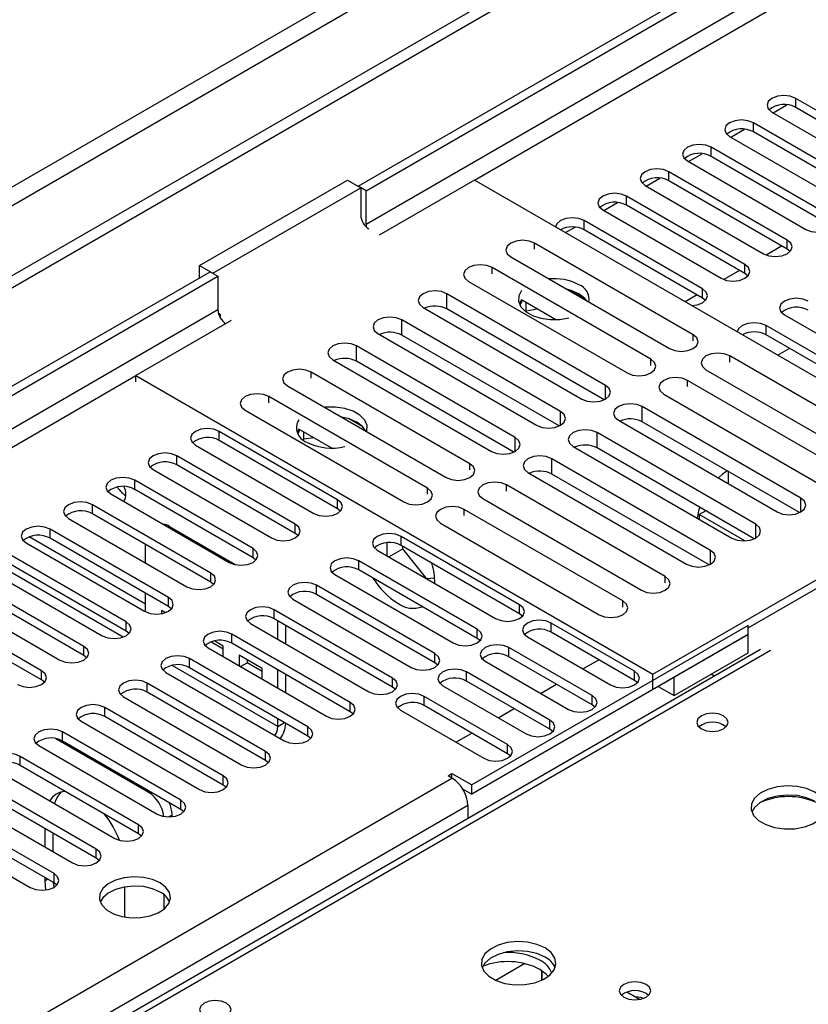
# Model space of a CAD drawing. Units: millimetres. Extents: x 2 to 4202, y 4 to 5944.
# Drawn here: x 1513 to 1619, y 1001 to 1133 of the extents above; entities that cross this region are included whole.
import ezdxf

# ---------------------------------------------------------------- set-up
doc = ezdxf.new("R2010")
doc.units = ezdxf.units.MM
doc.header["$LTSCALE"] = 20

msp = doc.modelspace()

# ---------------------------------------------------------------- linework, layer by layer
at = {"color": 7, "linetype": 'Continuous', "lineweight": 25}
for p, q in [((1558.695, 1110.503), (2528.845, 1670.559)), ((1559.756, 1109.891), (2529.906, 1669.947)), ((1871.59, 1305.882), (825.602, 702.046)), ((1871.59, 1304.249), (825.602, 700.413)), ((1633.03, 1113.105), (1617.208, 1122.238)), ((1614.169, 1120.319), (1615.998, 1121.375)), ((1633.03, 1111.88), (1617.208, 1121.014)), ((1614.026, 1120.402), (1629.848, 1111.268)), ((1627.373, 1109.839), (1611.551, 1118.973)), ((1608.369, 1117.136), (1624.191, 1108.002)), ((1608.512, 1117.054), (1610.341, 1118.11)), ((1627.373, 1108.614), (1611.551, 1117.748)), ((1621.716, 1106.574), (1605.894, 1115.707)), ((1602.855, 1113.788), (1604.684, 1114.844)), ((1621.716, 1105.349), (1605.894, 1114.482)), ((1602.712, 1113.87), (1618.534, 1104.737)), ((1616.059, 1103.308), (1600.238, 1112.442)), ((1537.482, 1099.89), (1557.281, 1111.32)), ((1557.281, 1111.32), (1559.048, 1110.299)), ((1559.756, 1109.891), (1558.695, 1110.503)), ((1574.251, 1111.319), (1561.523, 1103.971)), ((1643.371, 1071.417), (1574.251, 1111.319)), ((1597.056, 1110.605), (1612.877, 1101.471)), ((1597.198, 1110.522), (1599.027, 1111.578)), ((1616.059, 1102.083), (1600.238, 1111.217)), ((1539.25, 1098.87), (1559.048, 1110.299)), ((1559.048, 1110.299), (1559.048, 1106.625)), ((1559.756, 1105.4), (1559.756, 1109.891)), ((1610.402, 1100.042), (1594.581, 1109.176)), ((1591.541, 1107.257), (1593.371, 1108.313)), ((1610.402, 1098.818), (1594.581, 1107.951)), ((1591.399, 1107.339), (1607.22, 1098.205)), ((1604.745, 1096.777), (1588.924, 1105.91)), ((1586.415, 1104.297), (1587.714, 1105.047)), ((1604.745, 1095.552), (1588.924, 1104.685)), ((1603.494, 1090.646), (1582.281, 1102.892)), ((1615.32, 1102.51), (1613.232, 1101.304)), ((1615.321, 1102.509), (1613.232, 1101.304)), ((1616.452, 1101.777), (1616.059, 1102.083)), ((1537.482, 1098.257), (1537.482, 1099.89)), ((1537.482, 1099.89), (1539.25, 1098.87)), ((1579.099, 1101.055), (1600.312, 1088.809)), ((826.663, 687.91), (1538.896, 1099.074)), ((1538.896, 1099.074), (1539.957, 1098.461)), ((1597.837, 1087.38), (1576.624, 1099.626)), ((1609.664, 1099.244), (1607.575, 1098.038)), ((1609.664, 1099.244), (1607.576, 1098.038)), ((1610.795, 1098.511), (1610.402, 1098.818)), ((826.663, 686.686), (1539.957, 1098.461)), ((1539.957, 1098.461), (1539.957, 1093.97)), ((1573.442, 1097.789), (1594.655, 1085.543)), ((1591.791, 1083.89), (1570.578, 1096.136)), ((1589.04, 1095.475), (1587.111, 1096.588)), ((1604.007, 1095.978), (1602.416, 1095.06)), ((1604.007, 1095.978), (1602.416, 1095.06)), ((1580.544, 1095.322), (1580.228, 1094.787)), ((1580.651, 1095.26), (1580.331, 1094.569)), ((1585.151, 1092.662), (1580.544, 1095.322)), ((1581.143, 1093.869), (1581.143, 1094.976)), ((1605.139, 1095.246), (1604.745, 1095.552)), ((1567.396, 1094.299), (1588.609, 1082.053)), ((1591.604, 1081.956), (1570.578, 1094.095)), ((1581.081, 1093.736), (1581.143, 1093.869)), ((1581.143, 1093.869), (1582.655, 1094.103)), ((1615.705, 1093.307), (1631.527, 1084.173)), ((1541.724, 1092.542), (1528.996, 1085.194)), ((1585.744, 1080.399), (1564.53, 1092.645)), ((1561.348, 1090.808), (1582.562, 1078.562)), ((1629.052, 1082.745), (1613.231, 1091.878)), ((1629.052, 1081.52), (1613.231, 1090.653)), ((1585.557, 1078.465), (1564.53, 1090.603)), ((1579.696, 1076.907), (1558.483, 1089.154)), ((1616.385, 1088.832), (1614.795, 1087.914)), ((1555.301, 1087.317), (1576.514, 1075.071)), ((1579.509, 1074.974), (1558.483, 1087.112)), ((1629.6, 1075.575), (1608.387, 1087.821)), ((1573.647, 1073.415), (1552.434, 1085.661)), ((1605.205, 1085.984), (1626.418, 1073.738)), ((1528.996, 1084.377), (1528.996, 1085.194)), ((1528.996, 1085.194), (1598.116, 1045.292)), ((1623.943, 1072.309), (1602.73, 1084.555)), ((1549.252, 1083.825), (1570.465, 1071.578)), ((1567.99, 1070.15), (1546.777, 1082.396)), ((1599.548, 1082.718), (1620.761, 1070.472)), ((1543.595, 1080.559), (1564.808, 1068.313)), ((1617.898, 1068.819), (1596.684, 1081.065)), ((1556.519, 1079.629), (1556.519, 1079.657)), ((1559.341, 1078.33), (1557.412, 1079.444)), ((1593.502, 1079.228), (1614.716, 1066.982)), ((1617.711, 1066.886), (1596.684, 1079.024)), ((1555.955, 1068.611), (1540.133, 1077.744)), ((1550.756, 1078.057), (1550.529, 1077.642)), ((1550.89, 1077.98), (1550.632, 1077.425)), ((1555.164, 1075.512), (1550.756, 1078.057)), ((1551.444, 1076.725), (1551.444, 1077.66)), ((1611.85, 1065.328), (1590.637, 1077.574)), ((1555.955, 1067.386), (1540.133, 1076.519)), ((1551.383, 1076.592), (1551.444, 1076.725)), ((1551.444, 1076.725), (1552.722, 1076.922)), ((1536.951, 1075.907), (1552.773, 1066.774)), ((1587.455, 1075.737), (1608.668, 1063.491)), ((1611.663, 1063.394), (1590.637, 1075.533)), ((1550.298, 1065.345), (1534.477, 1074.479)), ((1605.802, 1061.837), (1584.589, 1074.083)), ((1531.295, 1072.642), (1547.116, 1063.508)), ((1550.298, 1064.12), (1534.477, 1073.254)), ((1581.407, 1072.246), (1602.62, 1060)), ((1608.192, 1072.38), (1608.192, 1070.748)), ((1544.641, 1062.079), (1528.82, 1071.213)), ((1605.615, 1059.903), (1584.589, 1072.041)), ((1598.116, 1045.292), (1643.371, 1071.417)), ((1544.641, 1060.855), (1528.82, 1069.988)), ((1599.753, 1058.344), (1578.54, 1070.591)), ((1525.638, 1069.376), (1541.459, 1060.242)), ((1575.358, 1068.754), (1596.571, 1056.508)), ((1538.984, 1058.814), (1523.163, 1067.947)), ((1556.348, 1067.08), (1555.955, 1067.386)), ((1594.096, 1055.079), (1572.883, 1067.325)), ((1605.189, 1067.131), (1604.303, 1066.62)), ((1519.981, 1066.11), (1535.802, 1056.977)), ((1538.984, 1057.589), (1523.163, 1066.722)), ((1604.303, 1066.62), (1604.303, 1066.01)), ((1610.379, 1063.112), (1604.303, 1066.62)), ((1533.328, 1055.548), (1517.506, 1064.682)), ((1533.471, 1065.054), (1542.355, 1059.926)), ((1569.701, 1065.488), (1590.914, 1053.242)), ((1530.289, 1054.643), (1514.711, 1063.636)), ((1533.328, 1054.323), (1517.506, 1063.457)), ((1550.691, 1063.814), (1550.298, 1064.12)), ((1580.262, 1054.579), (1564.44, 1063.712)), ((1514.324, 1062.845), (1530.146, 1053.711)), ((1530.289, 1060.159), (1530.289, 1062.608)), ((1561.258, 1061.875), (1577.08, 1052.742)), ((1562.549, 1062.856), (1562.549, 1061.13)), ((1562.819, 1060.974), (1564.67, 1062.043)), ((1580.262, 1053.354), (1564.44, 1062.487)), ((1564.67, 1062.043), (1564.67, 1062.355)), ((1567.876, 1058.055), (1564.67, 1062.043)), ((1610.844, 1051.497), (1630.643, 1062.926)), ((1527.671, 1052.282), (1511.849, 1061.416)), ((1545.034, 1060.548), (1544.641, 1060.855)), ((1574.605, 1051.313), (1558.783, 1060.447)), ((1508.667, 1059.579), (1524.489, 1050.446)), ((1527.671, 1051.058), (1511.849, 1060.191)), ((1574.605, 1050.088), (1558.783, 1059.222)), ((1522.014, 1049.017), (1506.192, 1058.15)), ((1555.601, 1058.61), (1571.423, 1049.476)), ((1568.93, 1058.134), (1567.898, 1058.042)), ((1522.014, 1047.792), (1506.192, 1056.926)), ((1539.378, 1057.283), (1538.984, 1057.589)), ((1568.948, 1048.047), (1553.126, 1057.181)), ((1503.01, 1056.313), (1518.832, 1047.18)), ((1530.289, 1053.635), (1530.289, 1056.077)), ((1549.945, 1055.344), (1565.766, 1046.21)), ((1568.948, 1046.822), (1553.126, 1055.956)), ((1516.357, 1045.751), (1500.535, 1054.885)), ((1532.928, 1053.528), (1532.411, 1053.827)), ((1532.411, 1053.827), (1532.411, 1053.39)), ((1533.721, 1054.017), (1533.328, 1054.323)), ((1563.291, 1044.782), (1547.47, 1053.915)), ((1516.357, 1044.526), (1500.535, 1053.66)), ((1563.291, 1043.557), (1547.47, 1052.69)), ((1580.655, 1053.048), (1580.262, 1053.354)), ((1544.288, 1052.078), (1560.109, 1042.945)), ((1547.967, 1049.954), (1547.967, 1052.403)), ((1549.028, 1049.342), (1549.028, 1051.791)), ((1610.844, 1051.823), (1573.898, 1030.495)), ((1595.641, 1045.7), (1584.504, 1052.129)), ((1610.844, 1050.598), (1610.844, 1051.823)), ((1610.844, 1050.598), (1610.844, 1051.497)), ((1528.064, 1050.752), (1527.671, 1051.058)), ((1557.634, 1041.516), (1541.813, 1050.65)), ((1610.844, 1050.598), (1573.898, 1029.27)), ((1574.998, 1049.782), (1574.605, 1050.088)), ((1581.322, 1050.292), (1592.459, 1043.863)), ((1595.641, 1044.475), (1584.504, 1050.905)), ((1598.116, 1043.251), (1610.844, 1050.598)), ((1600.945, 1044.884), (1610.844, 1050.598)), ((1610.844, 1048.149), (1610.844, 1050.598)), ((1612.474, 1048.591), (1323.798, 881.942)), ((1538.631, 1048.813), (1554.452, 1039.679)), ((1540.66, 1048.656), (1539.018, 1049.604)), ((1540.66, 1049.064), (1539.497, 1049.736)), ((1540.66, 1047.641), (1540.66, 1049.064)), ((1557.634, 1040.291), (1541.813, 1049.425)), ((1589.984, 1042.435), (1578.847, 1048.864)), ((1522.407, 1047.486), (1522.014, 1047.792)), ((1551.977, 1038.25), (1536.156, 1047.384)), ((1545.846, 1046.071), (1542.782, 1047.84)), ((1542.782, 1047.84), (1542.782, 1046.417)), ((1543.842, 1047.227), (1543.842, 1046.819)), ((1589.984, 1041.21), (1578.847, 1047.639)), ((1588.748, 1046.006), (1590.87, 1047.23)), ((1600.945, 1042.434), (1610.844, 1048.149)), ((1551.977, 1037.026), (1536.156, 1046.159)), ((1542.963, 1046.312), (1543.842, 1046.819)), ((1545.846, 1045.662), (1543.842, 1046.819)), ((1545.846, 1044.648), (1545.846, 1046.071)), ((1569.341, 1046.516), (1568.948, 1046.822)), ((1575.666, 1047.027), (1586.803, 1040.598)), ((1532.974, 1045.547), (1548.795, 1036.414)), ((1547.967, 1043.423), (1547.967, 1045.872)), ((1549.028, 1042.811), (1549.028, 1045.26)), ((1584.328, 1039.169), (1573.191, 1045.598)), ((1598.116, 1043.251), (1598.116, 1045.292)), ((1600.945, 1042.434), (1600.945, 1044.884)), ((1606.325, 1045.042), (1605.894, 1045.291)), ((1516.75, 1044.22), (1516.357, 1044.526)), ((1546.321, 1034.985), (1530.499, 1044.118)), ((1563.684, 1043.251), (1563.291, 1043.557)), ((1570.009, 1043.761), (1581.146, 1037.332)), ((1584.328, 1037.944), (1573.191, 1044.373)), ((1583.092, 1042.74), (1585.213, 1043.964)), ((1596.035, 1044.169), (1595.641, 1044.475)), ((1598.823, 1043.659), (1600.945, 1042.434)), ((1527.317, 1042.281), (1543.139, 1033.148)), ((1546.321, 1033.76), (1530.499, 1042.894)), ((1578.671, 1035.903), (1567.534, 1042.332)), ((1540.664, 1031.719), (1524.842, 1040.853)), ((1578.671, 1034.678), (1567.534, 1041.108)), ((1577.435, 1039.474), (1579.556, 1040.699)), ((1590.378, 1040.904), (1589.984, 1041.21)), ((1540.664, 1030.494), (1524.842, 1039.628)), ((1547.967, 1038.314), (1547.967, 1039.341)), ((1558.028, 1039.985), (1557.634, 1040.291)), ((1564.352, 1040.496), (1575.489, 1034.066)), ((1521.66, 1039.016), (1537.482, 1029.882)), ((1530.643, 1029.543), (1518.276, 1036.682)), ((1535.007, 1028.454), (1519.185, 1037.587)), ((1552.371, 1036.72), (1551.977, 1037.026)), ((1571.778, 1036.209), (1573.899, 1037.433)), ((1584.721, 1037.638), (1584.328, 1037.944)), ((1516.003, 1035.75), (1531.825, 1026.617)), ((1535.007, 1027.229), (1519.185, 1036.362)), ((1529.35, 1025.188), (1513.528, 1034.321)), ((1579.064, 1034.372), (1578.671, 1034.678)), ((1529.35, 1023.963), (1513.528, 1033.097)), ((1546.714, 1033.454), (1546.321, 1033.76)), ((1510.347, 1032.485), (1526.168, 1023.351)), ((1570.716, 1031.719), (1571.246, 1032.025)), ((1571.246, 1031.413), (1570.716, 1031.719)), ((1571.246, 1032.025), (1573.898, 1030.495)), ((1571.246, 1031.413), (1571.246, 1032.025)), ((1523.693, 1021.922), (1507.872, 1031.056)), ((1541.057, 1030.188), (1540.664, 1030.494)), ((1573.898, 1029.27), (1573.898, 1030.495)), ((1504.69, 1029.219), (1520.511, 1020.085)), ((1523.693, 1020.697), (1507.872, 1029.831)), ((1572.649, 1029.99), (1573.898, 1029.27)), ((1518.036, 1018.657), (1502.215, 1027.79)), ((1573.367, 1027.739), (1573.367, 1026.015)), ((1518.036, 1017.432), (1502.215, 1026.565)), ((1533.825, 1026.258), (1533.825, 1026.481)), ((1535.4, 1026.923), (1535.007, 1027.229)), ((1499.033, 1025.953), (1514.854, 1016.82)), ((1516.854, 1022.196), (1516.854, 1024.645)), ((1517.915, 1021.584), (1517.915, 1024.033)), ((1529.743, 1023.657), (1529.35, 1023.963)), ((1524.086, 1020.391), (1523.693, 1020.697)), ((1516.854, 1017.701), (1516.854, 1018.114)), ((1516.952, 1016.473), (1516.854, 1017.701)), ((1518.43, 1017.126), (1518.036, 1017.432)), ((1527.461, 1016.869), (1527.461, 1012.851)), ((1532.764, 1013.915), (1532.764, 1015.806)), ((1580.986, 1006.623), (1577.111, 1004.386)), ((1583.262, 1004.416), (1583.262, 1005.687)), ((1583.272, 1005.68), (1583.272, 1004.421)), ((1596.308, 1001.841), (1594.621, 1002.815))]:
    msp.add_line(p, q, dxfattribs=at)
at = {"color": 8, "linetype": 'Continuous', "lineweight": 25}
for p, q in [((2528.916, 1664.885), (1559.756, 1105.4)), ((1574.251, 1111.319), (2528.845, 1662.394)), ((1810.248, 1282.308), (816.41, 708.577)), ((817.47, 706.74), (1811.309, 1280.471)), ((1617.208, 1121.014), (1617.208, 1122.238)), ((1611.551, 1117.748), (1611.551, 1118.973)), ((1605.894, 1114.482), (1605.894, 1115.707)), ((1600.238, 1111.217), (1600.238, 1112.442)), ((1594.581, 1107.951), (1594.581, 1109.176)), ((1588.924, 1104.685), (1588.924, 1105.91)), ((1582.281, 1102.075), (1582.281, 1102.892)), ((1616.059, 1102.083), (1616.059, 1103.308)), ((1610.402, 1098.818), (1610.402, 1100.042)), ((1576.624, 1098.81), (1576.624, 1099.626)), ((1570.578, 1094.095), (1570.578, 1096.136)), ((1604.745, 1095.552), (1604.745, 1096.777)), ((1539.957, 1093.97), (826.663, 682.195)), ((1540.31, 1092.853), (1540.31, 1093.358)), ((1564.53, 1090.603), (1564.53, 1092.645)), ((1603.494, 1089.829), (1603.494, 1090.646)), ((1613.231, 1090.653), (1613.231, 1091.878)), ((1558.483, 1087.112), (1558.483, 1089.154)), ((1597.837, 1086.563), (1597.837, 1087.38)), ((1608.387, 1087.004), (1608.387, 1087.821)), ((1552.434, 1084.845), (1552.434, 1085.661)), ((826.663, 679.745), (1528.996, 1085.194)), ((1602.73, 1083.739), (1602.73, 1084.555)), ((1591.791, 1082.053), (1591.791, 1083.89)), ((1546.777, 1081.579), (1546.777, 1082.396)), ((1585.744, 1078.562), (1585.744, 1080.399)), ((1596.684, 1079.024), (1596.684, 1081.065)), ((1540.133, 1076.519), (1540.133, 1077.744)), ((1590.637, 1075.533), (1590.637, 1077.574)), ((1579.696, 1075.071), (1579.696, 1076.907)), ((1534.477, 1073.254), (1534.477, 1074.479)), ((1584.589, 1072.041), (1584.589, 1074.083)), ((1573.647, 1072.599), (1573.647, 1073.415)), ((1528.82, 1069.988), (1528.82, 1071.213)), ((1567.99, 1069.333), (1567.99, 1070.15)), ((1578.54, 1069.774), (1578.54, 1070.591)), ((1555.955, 1067.386), (1555.955, 1068.611)), ((1617.898, 1066.982), (1617.898, 1068.819)), ((1523.163, 1066.722), (1523.163, 1067.947)), ((1572.883, 1066.508), (1572.883, 1067.325)), ((1517.506, 1063.457), (1517.506, 1064.682)), ((1533.471, 1065.054), (1533.298, 1064.954)), ((1550.298, 1064.12), (1550.298, 1065.345)), ((1611.85, 1063.491), (1611.85, 1065.328)), ((1564.44, 1062.487), (1564.44, 1063.712)), ((1544.641, 1060.855), (1544.641, 1062.079)), ((1605.802, 1060), (1605.802, 1061.837)), ((1527.27, 1050.262), (1509.532, 1060.502)), ((1558.783, 1059.222), (1558.783, 1060.447)), ((1538.984, 1057.589), (1538.984, 1058.814)), ((1599.753, 1057.528), (1599.753, 1058.344)), ((1553.126, 1055.956), (1553.126, 1057.181)), ((1533.328, 1054.323), (1533.328, 1055.548)), ((1547.47, 1052.69), (1547.47, 1053.915)), ((1580.262, 1053.354), (1580.262, 1054.579)), ((1594.096, 1054.262), (1594.096, 1055.079)), ((1527.671, 1051.058), (1527.671, 1052.282)), ((1574.605, 1050.088), (1574.605, 1051.313)), ((1584.504, 1050.905), (1584.504, 1052.129)), ((1541.813, 1049.425), (1541.813, 1050.65)), ((1522.014, 1047.792), (1522.014, 1049.017)), ((1578.847, 1047.639), (1578.847, 1048.864)), ((1613.849, 1048.455), (1325.173, 881.806)), ((1536.156, 1046.159), (1536.156, 1047.384)), ((1568.948, 1046.822), (1568.948, 1048.047)), ((1547.967, 1038.314), (1533.839, 1046.47)), ((1516.357, 1044.526), (1516.357, 1045.751)), ((1563.291, 1043.557), (1563.291, 1044.782)), ((1573.191, 1044.373), (1573.191, 1045.598)), ((1595.641, 1044.475), (1595.641, 1045.7)), ((1530.499, 1042.894), (1530.499, 1044.118)), ((1567.534, 1041.108), (1567.534, 1042.332)), ((1589.984, 1041.21), (1589.984, 1042.435)), ((1524.842, 1039.628), (1524.842, 1040.853)), ((1557.634, 1040.291), (1557.634, 1041.516)), ((1547.967, 1038.314), (1548.856, 1038.827)), ((1551.977, 1037.026), (1551.977, 1038.25)), ((1584.328, 1037.944), (1584.328, 1039.169)), ((1519.185, 1036.362), (1519.185, 1037.587)), ((1578.671, 1034.678), (1578.671, 1035.903)), ((1513.528, 1033.097), (1513.528, 1034.321)), ((1546.321, 1033.76), (1546.321, 1034.985)), ((1540.664, 1030.494), (1540.664, 1031.719)), ((826.663, 601.574), (1571.246, 1031.413)), ((1530.643, 1029.543), (1530.821, 1029.645)), ((1573.367, 1027.739), (826.663, 596.675)), ((1535.007, 1027.229), (1535.007, 1028.454)), ((1533.825, 1026.481), (1533.402, 1026.236)), ((1529.35, 1023.963), (1529.35, 1025.188)), ((1523.693, 1020.697), (1523.693, 1021.922)), ((1518.036, 1017.432), (1518.036, 1018.657)), ((1517.212, 1017.908), (1516.854, 1017.701))]:
    msp.add_line(p, q, dxfattribs=at)
at = {"color": 7, "linetype": 'Continuous', "lineweight": 25, "flags": 128}
for points in [[(1617.208, 1122.238), (1616.478, 1122.52), (1615.617, 1122.619), (1614.756, 1122.52), (1614.026, 1122.238), (1613.538, 1121.817), (1613.367, 1121.32), (1613.538, 1120.823), (1614.026, 1120.402)], [(1611.551, 1118.973), (1610.821, 1119.254), (1609.96, 1119.353), (1609.099, 1119.254), (1608.369, 1118.973), (1607.881, 1118.551), (1607.71, 1118.054), (1607.882, 1117.557), (1608.369, 1117.136)], [(1605.894, 1115.707), (1605.164, 1115.989), (1604.303, 1116.088), (1603.442, 1115.989), (1602.712, 1115.707), (1602.225, 1115.286), (1602.053, 1114.789), (1602.225, 1114.292), (1602.712, 1113.87)], [(1600.238, 1112.442), (1599.508, 1112.723), (1598.647, 1112.822), (1597.785, 1112.723), (1597.055, 1112.442), (1596.568, 1112.02), (1596.396, 1111.523), (1596.568, 1111.026), (1597.056, 1110.605)], [(1594.581, 1109.176), (1593.851, 1109.457), (1592.99, 1109.556), (1592.129, 1109.457), (1591.399, 1109.176), (1590.911, 1108.755), (1590.74, 1108.257), (1590.911, 1107.76), (1591.399, 1107.339)], [(1618.534, 1104.737), (1619.264, 1104.455), (1620.125, 1104.356), (1620.986, 1104.455), (1621.716, 1104.737), (1622.204, 1105.158), (1622.375, 1105.655), (1622.204, 1106.152), (1621.716, 1106.574)], [(1559.756, 1105.4), (1559.776, 1105.15), (1559.801, 1105.018)], [(1588.924, 1105.91), (1588.194, 1106.192), (1587.333, 1106.291), (1586.472, 1106.192), (1585.742, 1105.91), (1585.254, 1105.489), (1585.086, 1105.064)], [(1582.281, 1102.892), (1581.551, 1103.173), (1580.69, 1103.272), (1579.829, 1103.173), (1579.099, 1102.892), (1578.611, 1102.47), (1578.44, 1101.973), (1578.611, 1101.476), (1579.099, 1101.055)], [(1612.877, 1101.471), (1613.607, 1101.189), (1614.468, 1101.091), (1615.329, 1101.189), (1616.059, 1101.471), (1616.547, 1101.892), (1616.718, 1102.39), (1616.547, 1102.887), (1616.059, 1103.308)], [(1576.624, 1099.626), (1575.894, 1099.908), (1575.033, 1100.007), (1574.172, 1099.908), (1573.442, 1099.626), (1572.954, 1099.205), (1572.783, 1098.708), (1572.954, 1098.211), (1573.442, 1097.789)], [(1607.22, 1098.205), (1607.95, 1097.924), (1608.811, 1097.825), (1609.672, 1097.924), (1610.402, 1098.205), (1610.89, 1098.627), (1611.061, 1099.124), (1610.89, 1099.621), (1610.402, 1100.042)], [(1570.578, 1096.136), (1569.848, 1096.418), (1568.987, 1096.516), (1568.126, 1096.418), (1567.396, 1096.136), (1566.908, 1095.715), (1566.737, 1095.218), (1566.908, 1094.72), (1567.396, 1094.299)], [(1580.544, 1096.546), (1580.177, 1095.865), (1580.133, 1095.119), (1580.439, 1094.393), (1581.073, 1093.742), (1581.988, 1093.214), (1583.115, 1092.848), (1584.372, 1092.671), (1585.665, 1092.697), (1586.846, 1092.909)], [(1588.217, 1096.113), (1587.186, 1096.564), (1586.597, 1096.726)], [(1589.278, 1095.178), (1588.998, 1095.518), (1588.217, 1096.113)], [(1603.28, 1094.561), (1604.015, 1094.658), (1604.745, 1094.94), (1605.233, 1095.361), (1605.404, 1095.858), (1605.233, 1096.355), (1604.745, 1096.777)], [(1618.887, 1095.144), (1618.157, 1095.425), (1617.296, 1095.524), (1616.435, 1095.425), (1615.705, 1095.144), (1615.218, 1094.722), (1615.046, 1094.225), (1615.218, 1093.728), (1615.705, 1093.307)], [(1540.003, 1093.588), (1540.103, 1093.501), (1540.31, 1093.358)], [(1564.53, 1092.645), (1563.8, 1092.926), (1562.939, 1093.025), (1562.078, 1092.926), (1561.348, 1092.645), (1560.861, 1092.223), (1560.689, 1091.726), (1560.861, 1091.229), (1561.348, 1090.808)], [(1613.231, 1091.878), (1612.501, 1092.16), (1611.64, 1092.259), (1610.779, 1092.16), (1610.049, 1091.878), (1609.561, 1091.457), (1609.393, 1091.032)], [(1600.312, 1088.809), (1601.042, 1088.527), (1601.903, 1088.428), (1602.764, 1088.527), (1603.494, 1088.809), (1603.981, 1089.23), (1604.153, 1089.727), (1603.981, 1090.224), (1603.494, 1090.646)], [(1558.483, 1089.154), (1557.753, 1089.435), (1556.892, 1089.534), (1556.031, 1089.435), (1555.301, 1089.154), (1554.813, 1088.732), (1554.642, 1088.235), (1554.813, 1087.738), (1555.301, 1087.317)], [(1608.387, 1087.821), (1607.657, 1088.102), (1606.796, 1088.201), (1605.935, 1088.102), (1605.205, 1087.821), (1604.717, 1087.399), (1604.546, 1086.902), (1604.717, 1086.405), (1605.205, 1085.984)], [(1594.655, 1085.543), (1595.385, 1085.262), (1596.246, 1085.163), (1597.107, 1085.262), (1597.837, 1085.543), (1598.325, 1085.964), (1598.496, 1086.462), (1598.325, 1086.959), (1597.837, 1087.38)], [(1552.434, 1085.661), (1551.704, 1085.943), (1550.843, 1086.042), (1549.981, 1085.943), (1549.252, 1085.661), (1548.764, 1085.24), (1548.593, 1084.743), (1548.764, 1084.246), (1549.252, 1083.825)], [(1602.73, 1084.555), (1602, 1084.837), (1601.139, 1084.936), (1600.278, 1084.837), (1599.548, 1084.555), (1599.06, 1084.134), (1598.889, 1083.637), (1599.06, 1083.14), (1599.548, 1082.718)], [(1546.777, 1082.396), (1546.047, 1082.677), (1545.186, 1082.776), (1544.325, 1082.677), (1543.595, 1082.396), (1543.107, 1081.974), (1542.936, 1081.477), (1543.107, 1080.98), (1543.595, 1080.559)], [(1588.609, 1082.053), (1589.339, 1081.771), (1590.2, 1081.673), (1591.061, 1081.771), (1591.791, 1082.053), (1592.279, 1082.474), (1592.45, 1082.971), (1592.279, 1083.468), (1591.791, 1083.89)], [(1596.684, 1081.065), (1595.954, 1081.347), (1595.093, 1081.445), (1594.232, 1081.347), (1593.502, 1081.065), (1593.015, 1080.644), (1592.843, 1080.147), (1593.015, 1079.65), (1593.502, 1079.228)], [(1559.82, 1077.724), (1559.84, 1077.788), (1559.885, 1078.535), (1559.578, 1079.26), (1558.944, 1079.911), (1558.03, 1080.439), (1556.902, 1080.805), (1555.645, 1080.982), (1554.352, 1080.957), (1554.24, 1080.945)], [(1582.562, 1078.562), (1583.292, 1078.28), (1584.153, 1078.181), (1585.014, 1078.28), (1585.744, 1078.562), (1586.231, 1078.983), (1586.403, 1079.48), (1586.231, 1079.977), (1585.744, 1080.399)], [(1558.518, 1078.969), (1557.487, 1079.42), (1556.519, 1079.657)], [(1559.73, 1077.775), (1559.3, 1078.374), (1558.518, 1078.969)], [(1540.133, 1077.744), (1539.403, 1078.026), (1538.542, 1078.125), (1537.681, 1078.026), (1536.951, 1077.744), (1536.464, 1077.323), (1536.292, 1076.826), (1536.464, 1076.329), (1536.951, 1075.907)], [(1590.637, 1077.574), (1589.907, 1077.855), (1589.046, 1077.954), (1588.185, 1077.856), (1587.455, 1077.574), (1586.967, 1077.153), (1586.796, 1076.655), (1586.967, 1076.158), (1587.455, 1075.737)], [(1576.514, 1075.071), (1577.244, 1074.789), (1578.105, 1074.69), (1578.966, 1074.789), (1579.696, 1075.071), (1580.184, 1075.492), (1580.355, 1075.989), (1580.184, 1076.486), (1579.696, 1076.907)], [(1534.477, 1074.479), (1533.747, 1074.76), (1532.886, 1074.859), (1532.025, 1074.76), (1531.295, 1074.479), (1530.807, 1074.057), (1530.636, 1073.56), (1530.807, 1073.063), (1531.295, 1072.642)], [(1584.589, 1074.083), (1583.859, 1074.364), (1582.998, 1074.463), (1582.137, 1074.364), (1581.407, 1074.083), (1580.919, 1073.661), (1580.748, 1073.164), (1580.919, 1072.667), (1581.407, 1072.246)], [(1570.465, 1071.578), (1571.195, 1071.297), (1572.056, 1071.198), (1572.917, 1071.297), (1573.647, 1071.578), (1574.134, 1072), (1574.306, 1072.497), (1574.134, 1072.994), (1573.647, 1073.415)], [(1608.057, 1072.459), (1607.365, 1071.967), (1606.857, 1071.519)], [(1528.82, 1071.213), (1528.09, 1071.494), (1527.229, 1071.593), (1526.368, 1071.494), (1525.638, 1071.213), (1525.15, 1070.792), (1524.979, 1070.294), (1525.15, 1069.797), (1525.638, 1069.376)], [(1578.54, 1070.591), (1577.81, 1070.872), (1576.949, 1070.971), (1576.088, 1070.872), (1575.358, 1070.591), (1574.87, 1070.169), (1574.699, 1069.672), (1574.87, 1069.175), (1575.358, 1068.754)], [(1564.808, 1068.313), (1565.538, 1068.031), (1566.399, 1067.932), (1567.26, 1068.031), (1567.99, 1068.313), (1568.478, 1068.734), (1568.649, 1069.231), (1568.478, 1069.728), (1567.99, 1070.15)], [(1523.163, 1067.947), (1522.433, 1068.229), (1521.572, 1068.328), (1520.711, 1068.229), (1519.981, 1067.947), (1519.493, 1067.526), (1519.322, 1067.029), (1519.493, 1066.532), (1519.981, 1066.11)], [(1552.773, 1066.774), (1553.503, 1066.492), (1554.364, 1066.393), (1555.225, 1066.492), (1555.955, 1066.774), (1556.443, 1067.195), (1556.614, 1067.692), (1556.443, 1068.189), (1555.955, 1068.611)], [(1614.716, 1066.982), (1615.445, 1066.7), (1616.306, 1066.602), (1617.167, 1066.7), (1617.897, 1066.982), (1618.385, 1067.403), (1618.556, 1067.9), (1618.385, 1068.398), (1617.898, 1068.819)], [(1572.883, 1067.325), (1572.153, 1067.606), (1571.292, 1067.705), (1570.431, 1067.607), (1569.701, 1067.325), (1569.213, 1066.904), (1569.042, 1066.406), (1569.213, 1065.909), (1569.701, 1065.488)], [(1517.506, 1064.682), (1516.776, 1064.963), (1515.915, 1065.062), (1515.054, 1064.963), (1514.324, 1064.682), (1513.836, 1064.26), (1513.665, 1063.763), (1513.836, 1063.266), (1514.324, 1062.845)], [(1547.116, 1063.508), (1547.846, 1063.226), (1548.707, 1063.128), (1549.568, 1063.226), (1550.298, 1063.508), (1550.786, 1063.929), (1550.957, 1064.427), (1550.786, 1064.924), (1550.298, 1065.345)], [(1608.668, 1063.491), (1609.398, 1063.209), (1610.259, 1063.11), (1611.12, 1063.209), (1611.85, 1063.491), (1612.338, 1063.912), (1612.509, 1064.409), (1612.338, 1064.906), (1611.85, 1065.328)], [(1564.44, 1063.712), (1563.71, 1063.994), (1562.849, 1064.093), (1561.988, 1063.994), (1561.258, 1063.712), (1560.771, 1063.291), (1560.599, 1062.794), (1560.77, 1062.297), (1561.258, 1061.875)], [(1541.459, 1060.242), (1542.189, 1059.961), (1543.05, 1059.862), (1543.911, 1059.961), (1544.641, 1060.242), (1545.129, 1060.664), (1545.3, 1061.161), (1545.129, 1061.658), (1544.641, 1062.079)], [(1602.62, 1060), (1603.35, 1059.718), (1604.211, 1059.619), (1605.072, 1059.718), (1605.802, 1060), (1606.29, 1060.421), (1606.461, 1060.918), (1606.29, 1061.415), (1605.802, 1061.837)], [(1558.783, 1060.447), (1558.053, 1060.728), (1557.192, 1060.827), (1556.331, 1060.728), (1555.601, 1060.447), (1555.114, 1060.025), (1554.942, 1059.528), (1555.114, 1059.031), (1555.601, 1058.61)], [(1535.802, 1056.977), (1536.532, 1056.695), (1537.393, 1056.596), (1538.254, 1056.695), (1538.984, 1056.977), (1539.472, 1057.398), (1539.643, 1057.895), (1539.472, 1058.392), (1538.984, 1058.814)], [(1596.571, 1056.508), (1597.301, 1056.226), (1598.162, 1056.127), (1599.023, 1056.226), (1599.753, 1056.508), (1600.241, 1056.929), (1600.412, 1057.426), (1600.241, 1057.923), (1599.753, 1058.344)], [(1553.126, 1057.181), (1552.397, 1057.462), (1551.535, 1057.561), (1550.674, 1057.462), (1549.945, 1057.181), (1549.457, 1056.759), (1549.286, 1056.262), (1549.457, 1055.765), (1549.945, 1055.344)], [(1530.146, 1053.711), (1530.876, 1053.43), (1531.737, 1053.331), (1532.598, 1053.43), (1533.327, 1053.711), (1533.815, 1054.133), (1533.986, 1054.63), (1533.815, 1055.127), (1533.328, 1055.548)], [(1547.47, 1053.915), (1546.74, 1054.197), (1545.879, 1054.296), (1545.018, 1054.197), (1544.288, 1053.915), (1543.8, 1053.494), (1543.629, 1052.997), (1543.8, 1052.5), (1544.288, 1052.078)], [(1577.08, 1052.742), (1577.81, 1052.46), (1578.671, 1052.361), (1579.532, 1052.46), (1580.262, 1052.742), (1580.749, 1053.163), (1580.921, 1053.66), (1580.749, 1054.157), (1580.262, 1054.579)], [(1590.914, 1053.242), (1591.644, 1052.96), (1592.505, 1052.861), (1593.366, 1052.96), (1594.096, 1053.242), (1594.584, 1053.663), (1594.755, 1054.16), (1594.584, 1054.657), (1594.096, 1055.079)], [(1584.504, 1052.129), (1583.774, 1052.411), (1582.913, 1052.51), (1582.052, 1052.411), (1581.322, 1052.129), (1580.835, 1051.708), (1580.663, 1051.211), (1580.835, 1050.714), (1581.322, 1050.292)], [(1524.489, 1050.446), (1525.219, 1050.164), (1526.08, 1050.065), (1526.941, 1050.164), (1527.671, 1050.446), (1528.158, 1050.867), (1528.33, 1051.364), (1528.158, 1051.861), (1527.671, 1052.282)], [(1571.423, 1049.476), (1572.153, 1049.194), (1573.014, 1049.096), (1573.875, 1049.194), (1574.605, 1049.476), (1575.093, 1049.897), (1575.264, 1050.394), (1575.093, 1050.892), (1574.605, 1051.313)], [(1541.813, 1050.65), (1541.083, 1050.931), (1540.222, 1051.03), (1539.361, 1050.931), (1538.631, 1050.65), (1538.143, 1050.228), (1537.972, 1049.731), (1538.143, 1049.234), (1538.631, 1048.813)], [(1518.832, 1047.18), (1519.562, 1046.898), (1520.423, 1046.799), (1521.284, 1046.898), (1522.014, 1047.18), (1522.502, 1047.601), (1522.673, 1048.098), (1522.502, 1048.595), (1522.014, 1049.017)], [(1578.847, 1048.864), (1578.118, 1049.145), (1577.257, 1049.244), (1576.396, 1049.145), (1575.666, 1048.864), (1575.178, 1048.442), (1575.007, 1047.945), (1575.178, 1047.448), (1575.666, 1047.027)], [(1536.156, 1047.384), (1535.426, 1047.666), (1534.565, 1047.764), (1533.704, 1047.666), (1532.974, 1047.384), (1532.486, 1046.963), (1532.315, 1046.466), (1532.486, 1045.968), (1532.974, 1045.547)], [(1565.766, 1046.21), (1566.496, 1045.929), (1567.357, 1045.83), (1568.218, 1045.929), (1568.948, 1046.21), (1569.436, 1046.632), (1569.607, 1047.129), (1569.436, 1047.626), (1568.948, 1048.047)], [(1573.191, 1045.598), (1572.461, 1045.88), (1571.6, 1045.979), (1570.739, 1045.88), (1570.009, 1045.598), (1569.521, 1045.177), (1569.35, 1044.68), (1569.521, 1044.183), (1570.009, 1043.761)], [(1513.175, 1043.914), (1513.905, 1043.633), (1514.766, 1043.534), (1515.627, 1043.633), (1516.357, 1043.914), (1516.845, 1044.336), (1517.016, 1044.833), (1516.845, 1045.33), (1516.357, 1045.751)], [(1560.109, 1042.945), (1560.839, 1042.663), (1561.7, 1042.564), (1562.561, 1042.663), (1563.291, 1042.945), (1563.779, 1043.366), (1563.95, 1043.863), (1563.779, 1044.36), (1563.291, 1044.782)], [(1592.459, 1043.863), (1593.189, 1043.582), (1594.05, 1043.483), (1594.911, 1043.582), (1595.641, 1043.863), (1596.129, 1044.285), (1596.3, 1044.782), (1596.129, 1045.279), (1595.641, 1045.7)], [(1530.499, 1044.118), (1529.769, 1044.4), (1528.908, 1044.499), (1528.047, 1044.4), (1527.317, 1044.118), (1526.829, 1043.697), (1526.658, 1043.2), (1526.829, 1042.703), (1527.317, 1042.281)], [(1567.534, 1042.332), (1566.804, 1042.614), (1565.943, 1042.713), (1565.082, 1042.614), (1564.352, 1042.332), (1563.864, 1041.911), (1563.693, 1041.414), (1563.864, 1040.917), (1564.352, 1040.496)], [(1586.803, 1040.598), (1587.532, 1040.316), (1588.393, 1040.217), (1589.254, 1040.316), (1589.984, 1040.598), (1590.472, 1041.019), (1590.643, 1041.516), (1590.472, 1042.013), (1589.984, 1042.435)], [(1524.842, 1040.853), (1524.112, 1041.134), (1523.251, 1041.233), (1522.39, 1041.134), (1521.66, 1040.853), (1521.173, 1040.431), (1521.001, 1039.934), (1521.173, 1039.437), (1521.66, 1039.016)], [(1554.452, 1039.679), (1555.182, 1039.398), (1556.043, 1039.299), (1556.904, 1039.398), (1557.634, 1039.679), (1558.122, 1040.101), (1558.293, 1040.598), (1558.122, 1041.095), (1557.634, 1041.516)], [(1607.556, 1039.72), (1606.875, 1039.983), (1606.071, 1040.075), (1605.267, 1039.983), (1604.586, 1039.72), (1604.131, 1039.326), (1603.971, 1038.862), (1604.131, 1038.399), (1604.586, 1038.005), (1605.268, 1037.742), (1606.071, 1037.65), (1606.875, 1037.742), (1607.556, 1038.005), (1608.011, 1038.399), (1608.171, 1038.862), (1608.011, 1039.326), (1607.556, 1039.72)], [(1548.795, 1036.414), (1549.525, 1036.132), (1550.386, 1036.033), (1551.248, 1036.132), (1551.977, 1036.413), (1552.465, 1036.835), (1552.637, 1037.332), (1552.465, 1037.829), (1551.977, 1038.25)], [(1581.146, 1037.332), (1581.876, 1037.05), (1582.737, 1036.952), (1583.598, 1037.05), (1584.328, 1037.332), (1584.815, 1037.753), (1584.987, 1038.25), (1584.815, 1038.748), (1584.328, 1039.169)], [(1519.185, 1037.587), (1518.455, 1037.869), (1517.594, 1037.968), (1516.733, 1037.869), (1516.003, 1037.587), (1515.516, 1037.166), (1515.344, 1036.669), (1515.516, 1036.172), (1516.003, 1035.75)], [(1575.489, 1034.066), (1576.219, 1033.785), (1577.08, 1033.686), (1577.941, 1033.785), (1578.671, 1034.066), (1579.158, 1034.488), (1579.33, 1034.985), (1579.158, 1035.482), (1578.671, 1035.903)], [(1513.528, 1034.321), (1512.799, 1034.603), (1511.938, 1034.702), (1511.077, 1034.603), (1510.347, 1034.321), (1509.859, 1033.9), (1509.688, 1033.403), (1509.859, 1032.906), (1510.347, 1032.485)], [(1543.139, 1033.148), (1543.869, 1032.866), (1544.73, 1032.767), (1545.591, 1032.866), (1546.321, 1033.148), (1546.808, 1033.569), (1546.98, 1034.066), (1546.808, 1034.563), (1546.321, 1034.985)], [(1537.482, 1029.882), (1538.212, 1029.601), (1539.073, 1029.502), (1539.934, 1029.601), (1540.664, 1029.882), (1541.152, 1030.304), (1541.323, 1030.801), (1541.151, 1031.298), (1540.664, 1031.719)], [(1619.751, 1029.536), (1618.666, 1030.011), (1617.4, 1030.3), (1616.045, 1030.38), (1614.703, 1030.247), (1613.474, 1029.909), (1612.447, 1029.392), (1611.7, 1028.735), (1611.288, 1027.986), (1611.242, 1027.2), (1611.564, 1026.436), (1612.232, 1025.751), (1613.195, 1025.195), (1614.382, 1024.81), (1615.704, 1024.624), (1617.065, 1024.651), (1618.363, 1024.889), (1619.502, 1025.32), (1620.397, 1025.912), (1620.981, 1026.622), (1621.213, 1027.397), (1621.074, 1028.179), (1620.574, 1028.91), (1619.751, 1029.536)], [(1518.108, 1028.004), (1518.44, 1028.833), (1518.976, 1029.542)], [(1619.751, 1028.312), (1618.666, 1028.787), (1617.4, 1029.075), (1616.045, 1029.155), (1614.703, 1029.022), (1613.474, 1028.684), (1612.447, 1028.167), (1611.7, 1027.51), (1611.33, 1026.883)], [(1531.825, 1026.617), (1532.555, 1026.335), (1533.416, 1026.236), (1534.277, 1026.335), (1535.007, 1026.617), (1535.495, 1027.038), (1535.666, 1027.535), (1535.495, 1028.032), (1535.007, 1028.454)], [(1526.168, 1023.351), (1526.898, 1023.069), (1527.759, 1022.971), (1528.62, 1023.069), (1529.35, 1023.351), (1529.838, 1023.772), (1530.009, 1024.269), (1529.838, 1024.767), (1529.35, 1025.188)], [(1520.511, 1020.085), (1521.241, 1019.804), (1522.102, 1019.705), (1522.963, 1019.804), (1523.693, 1020.085), (1524.181, 1020.507), (1524.352, 1021.004), (1524.181, 1021.501), (1523.693, 1021.922)], [(1514.854, 1016.82), (1515.584, 1016.538), (1516.445, 1016.439), (1517.306, 1016.538), (1518.036, 1016.82), (1518.524, 1017.241), (1518.695, 1017.738), (1518.524, 1018.235), (1518.036, 1018.657)], [(1518.056, 1016.831), (1518.048, 1016.874), (1517.962, 1017.475)], [(1532.214, 1017.412), (1531.183, 1017.863), (1529.98, 1018.137), (1528.693, 1018.213), (1527.418, 1018.086), (1526.25, 1017.766), (1525.275, 1017.275), (1524.565, 1016.65), (1524.174, 1015.939), (1524.13, 1015.192), (1524.436, 1014.467), (1525.07, 1013.816), (1525.985, 1013.288), (1527.113, 1012.922), (1528.369, 1012.745), (1529.662, 1012.77), (1530.895, 1012.996), (1531.977, 1013.406), (1532.827, 1013.969), (1533.383, 1014.643), (1533.602, 1015.379), (1533.47, 1016.122), (1532.995, 1016.817), (1532.214, 1017.412)], [(1532.214, 1016.187), (1531.183, 1016.638), (1529.98, 1016.912), (1528.693, 1016.988), (1527.418, 1016.861), (1526.25, 1016.541), (1525.275, 1016.05), (1524.565, 1015.425), (1524.225, 1014.86)], [(1583.689, 1008.718), (1582.604, 1009.193), (1581.337, 1009.481), (1579.983, 1009.562), (1578.641, 1009.428), (1577.411, 1009.091), (1576.385, 1008.574), (1575.638, 1007.917), (1575.226, 1007.167), (1575.18, 1006.382), (1575.502, 1005.618), (1576.169, 1004.933), (1577.132, 1004.377), (1578.319, 1003.992), (1579.642, 1003.806), (1581.003, 1003.832), (1582.301, 1004.07), (1583.439, 1004.501), (1584.334, 1005.094), (1584.919, 1005.804), (1585.15, 1006.578), (1585.011, 1007.36), (1584.512, 1008.092), (1583.689, 1008.718)], [(1583.689, 1007.493), (1582.604, 1007.968), (1581.337, 1008.257), (1579.983, 1008.337), (1578.641, 1008.203), (1577.411, 1007.866), (1576.385, 1007.349), (1575.638, 1006.692), (1575.267, 1006.065)], [(1584.132, 1004.929), (1583.904, 1005.174), (1582.982, 1005.86)], [(1597.195, 1003.86), (1596.513, 1004.123), (1595.71, 1004.215), (1594.906, 1004.123), (1594.225, 1003.86), (1593.77, 1003.467), (1593.61, 1003.003), (1593.769, 1002.539), (1594.225, 1002.146), (1594.906, 1001.883), (1595.71, 1001.791), (1596.513, 1001.883), (1597.195, 1002.146), (1597.65, 1002.539), (1597.81, 1003.003), (1597.65, 1003.467), (1597.195, 1003.86)], [(1541.088, 1001.349), (1540.407, 1001.611), (1539.603, 1001.704), (1538.799, 1001.611), (1538.118, 1001.349), (1537.663, 1000.955), (1537.503, 1000.491), (1537.663, 1000.027), (1538.118, 999.634), (1538.799, 999.371), (1539.603, 999.279), (1540.407, 999.371), (1541.088, 999.634), (1541.543, 1000.027), (1541.703, 1000.491), (1541.543, 1000.955), (1541.088, 1001.349)], [(1596.843, 1001.982), (1596.513, 1002.082), (1595.731, 1002.174)]]:
    msp.add_lwpolyline(points, dxfattribs=at)
at = {"color": 7, "linetype": 'Continuous', "lineweight": 25}
for centre, radius, start, end in [((1615.64, 1118.291), 3.141, 60.0627, 129.72206), ((1609.984, 1115.025), 3.142, 60.06614, 129.71995), ((1604.327, 1111.76), 3.142, 60.06614, 129.71995), ((1598.67, 1108.494), 3.142, 60.06614, 129.71995), ((1593.013, 1105.229), 3.142, 60.06633, 129.71976), ((1561.351, 1106.73), 2.305, 182.60547, 237.39584), ((1587.333, 1101.615), 3.458, 62.60999, 117.38387), ((1584.893, 1090.924), 7.224, 62.60536, 95.56183), ((1587.442, 1095.339), 2.144, 351.30694, 68.81116), ((1542.26, 1094.075), 2.305, 182.60606, 237.39328), ((1568.978, 1090.979), 3.502, 62.82335, 113.4855), ((1617.32, 1091.197), 3.142, 60.06679, 129.71973), ((1562.931, 1087.488), 3.502, 62.82104, 113.48781), ((1611.64, 1087.583), 3.458, 62.61046, 117.38384), ((1556.883, 1083.997), 3.501, 62.81932, 113.48756), ((1552.492, 1078.226), 2.032, 148.69424, 250.11303), ((1595.085, 1075.908), 3.502, 62.82382, 113.48547), ((1538.566, 1073.797), 3.141, 60.06499, 129.71978), ((1555.184, 1082.948), 7.446, 242.97285, 283.63727), ((1589.037, 1072.417), 3.502, 62.82151, 113.48778), ((1532.909, 1070.532), 3.141, 60.0627, 129.72206), ((1582.99, 1068.927), 3.501, 62.81979, 113.48753), ((1527.252, 1067.266), 3.141, 60.0627, 129.72206), ((1529.129, 1071.711), 2.959, 208.40944, 240.02795), ((1525.786, 1069.388), 1.874, 327.42199, 31.4305), ((1521.595, 1064), 3.142, 60.06614, 129.71995), ((1612.174, 1064.901), 8.244, 160.90774, 171.14433), ((1532.45, 1063.421), 1.926, 57.96757, 84.59159), ((1515.938, 1060.734), 3.142, 60.06614, 129.71995), ((1562.873, 1059.765), 3.141, 60.06545, 129.71976), ((1557.216, 1056.5), 3.141, 60.06317, 129.72204), ((1560.794, 1057.6), 8.152, 358.85704, 17.96874), ((1569.362, 1063.344), 10.106, 211.23255, 237.94612), ((1551.559, 1053.234), 3.141, 60.06317, 129.72204), ((1566.071, 1057.643), 3.535, 234.11164, 289.93376), ((1545.902, 1049.968), 3.142, 60.0666, 129.71993), ((1582.937, 1048.182), 3.141, 60.06545, 129.71976), ((1540.245, 1046.702), 3.142, 60.0666, 129.71993), ((1577.28, 1044.917), 3.141, 60.06317, 129.72204), ((1534.588, 1043.437), 3.142, 60.0666, 129.71993), ((1571.623, 1041.651), 3.141, 60.06317, 129.72204), ((1528.931, 1040.171), 3.142, 60.06679, 129.71973), ((1565.966, 1038.385), 3.142, 60.0666, 129.71993), ((1523.275, 1036.905), 3.142, 60.06627, 129.72026), ((1545.739, 1038.402), 2.23, 325.02415, 357.74276), ((1544.519, 1039.138), 4.521, 327.19611, 354.84912), ((1606.071, 1036.049), 2.851, 50.52702, 129.47182), ((1517.618, 1033.64), 3.141, 60.06545, 129.71976), ((1511.961, 1030.374), 3.141, 60.06317, 129.72204), ((1568.762, 1027.529), 4.61, 2.60602, 57.39463), ((1519.713, 1027.034), 2.614, 94.34533, 149.18472), ((1528.095, 1025.604), 4.691, 8.49501, 57.09813), ((1616.216, 1019.623), 9.32, 65.55174, 114.44835), ((1529.652, 1026.356), 4.175, 1.71288, 25.32061), ((1514.82, 1018.57), 12.803, 20.69984, 38.78535), ((1531.061, 1013.809), 2.642, 23.434, 64.12596), ((1578.809, 999.085), 9.023, 62.45204, 94.63923), ((1578.713, 997.614), 9.285, 62.62985, 111.16927), ((1581.498, 1004.06), 3.369, 22.7551, 63.87767), ((1582.487, 1005.004), 2.764, 22.55579, 64.22739), ((1595.71, 1000.19), 2.851, 50.52733, 129.4719)]:
    msp.add_arc(centre, radius, start, end, dxfattribs=at)

doc.saveas('drawing.dxf')
